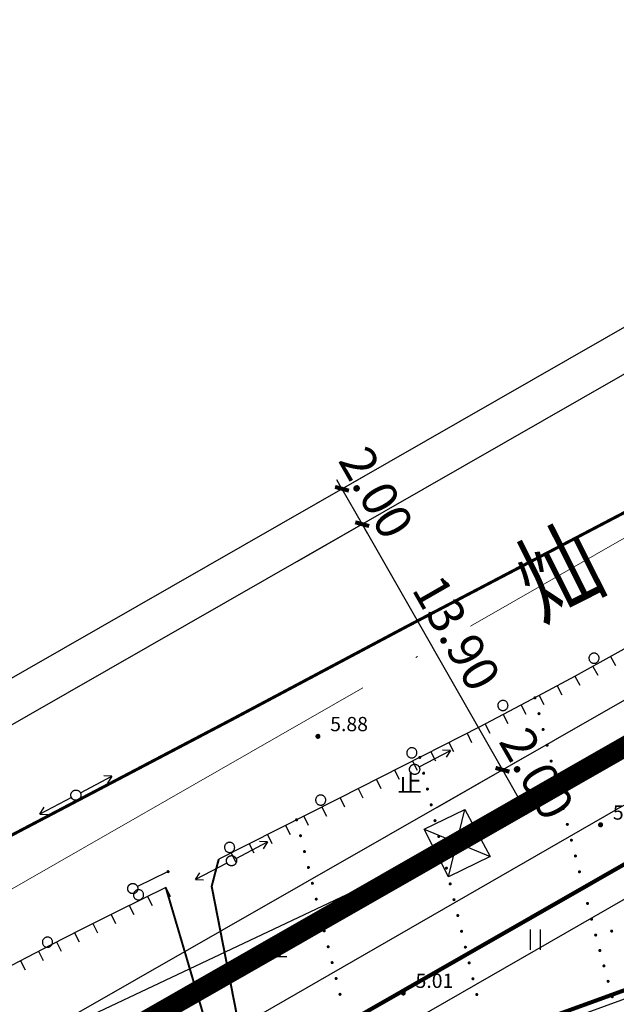
# Model space of a CAD drawing. Extents: x -20 to 178762, y 0 to 197502.
# Drawn here: x 89695 to 89724, y 97690 to 97739 of the extents above; entities that cross this region are included whole.
import ezdxf
from ezdxf.enums import TextEntityAlignment as Align

# ---------------------------------------------------------------- set-up
doc = ezdxf.new("R2010")
doc.units = 0
doc.header["$LTSCALE"] = 1000
doc.header["$MEASUREMENT"] = 0
for name, pattern in [('547', [0]), ('ACAD_ISO04W100', [30, 24, -3, 0, -3]), ('C3', [20.5, 15, -1.5, 0.5, -1.5, 0.5, -1.5]), ('CENTERX2', [4, 2.5, -0.5, 0.5, -0.5]), ('DASH', [0.35, 0.25, -0.1]), ('DASHED2', [0.375, 0.25, -0.125])]:
    doc.linetypes.add(name, pattern=pattern)
for name, color, linetype in [('A-ANNO-DIMS', 70, 'Continuous'), ('DL-道路中线', 7, 'Continuous'), ('DOTE', 8, 'Continuous'), ('dx', 252, 'Continuous'), ('LA-园路', 40, 'C3'), ('PP-COM', 7, 'Continuous'), ('XT-红线', 7, 'Continuous'), ('建筑', 6, 'Continuous'), ('文字引注', 7, 'Continuous'), ('红线', 1, 'Continuous')]:
    doc.layers.add(name, color=color, linetype=linetype)
doc.layers.add('DK-用地红线', color=4, linetype='Continuous', lineweight=0)
doc.layers.add('配套设施1', color=40, linetype='Continuous', lineweight=13)
doc.styles.add('-黑体', font='txt', dxfattribs={"width": 0.8})
doc.styles.add('GLA_T_A01_65_T3_T3', font='romans.shx', dxfattribs={"width": 0.65, "bigfont": 'hzdx.shx'})
doc.styles.add('WDXDX', font='txt')
doc.dimstyles.new('_TCH_ARCH&&1$TCH&&1', dxfattribs={"dimtxt": 1.75, "dimasz": 0.5, "dimexe": 1.25, "dimexo": 1.5, "dimgap": 0.5, "dimtad": 1, "dimzin": 0, "dimdsep": 46, "dimtxsty": 'GLA_T_A01_65_T3_T3', "dimblk": 'ARCHTICK', "dimcen": 0.09, "dimclrt": 7, "dimazin": 2, "dimtfac": 1, "dimtix": 1, "dimtmove": 2, "dimatfit": 3, "dimfxl": 0, "dimtolj": 1, "dimtzin": 0, "dimarcsym": 0})

# ---------------------------------------------------------------- blocks, each defined once
blk = doc.blocks.new('904')
at = {"linetype": 'Continuous'}
blk.add_hatch(color=0, dxfattribs=at).paths.add_polyline_path([(0.25, 0), (0.248, 0.033), (0.241, 0.065), (0.231, 0.096), (0.217, 0.125), (0.198, 0.152), (0.177, 0.177), (0.152, 0.198), (0.125, 0.217), (0.096, 0.231), (0.065, 0.241), (0.033, 0.248), (0, 0.25), (-0.033, 0.248), (-0.065, 0.241), (-0.096, 0.231), (-0.125, 0.217), (-0.152, 0.198), (-0.177, 0.177), (-0.198, 0.152), (-0.217, 0.125), (-0.231, 0.096), (-0.241, 0.065), (-0.248, 0.033), (-0.25, 0), (-0.248, -0.033), (-0.241, -0.065), (-0.231, -0.096), (-0.217, -0.125), (-0.198, -0.152), (-0.177, -0.177), (-0.152, -0.198), (-0.125, -0.217), (-0.096, -0.231), (-0.065, -0.241), (-0.033, -0.248), (0, -0.25), (0.033, -0.248), (0.065, -0.241), (0.096, -0.231), (0.125, -0.217), (0.152, -0.198), (0.177, -0.177), (0.198, -0.152), (0.217, -0.125), (0.231, -0.096), (0.241, -0.065), (0.248, -0.033)])
blk = doc.blocks.new('604')
at = {"color": 0, "linetype": 'Continuous', "lineweight": -3}
blk.add_lwpolyline([(-0.5, 0), (-0.497, 0.051), (-0.49, 0.101), (-0.477, 0.15), (-0.459, 0.197), (-0.437, 0.243), (-0.41, 0.286), (-0.379, 0.326), (-0.344, 0.362), (-0.306, 0.395), (-0.264, 0.424), (-0.22, 0.449), (-0.174, 0.469), (-0.125, 0.484), (-0.076, 0.494), (-0.025, 0.499), (0.025, 0.499), (0.076, 0.494), (0.125, 0.484), (0.174, 0.469), (0.22, 0.449), (0.264, 0.424), (0.306, 0.395), (0.344, 0.362), (0.379, 0.326), (0.41, 0.286), (0.437, 0.243), (0.459, 0.197), (0.477, 0.15), (0.49, 0.101), (0.497, 0.051), (0.5, 0), (0.497, -0.051), (0.49, -0.101), (0.477, -0.15), (0.459, -0.197), (0.437, -0.243), (0.41, -0.286), (0.379, -0.326), (0.344, -0.362), (0.306, -0.395), (0.264, -0.424), (0.22, -0.449), (0.174, -0.469), (0.125, -0.484), (0.076, -0.494), (0.025, -0.499), (-0.025, -0.499), (-0.076, -0.494), (-0.125, -0.484), (-0.174, -0.469), (-0.22, -0.449), (-0.264, -0.424), (-0.306, -0.395), (-0.344, -0.362), (-0.379, -0.326), (-0.41, -0.286), (-0.437, -0.243), (-0.459, -0.197), (-0.477, -0.15), (-0.49, -0.101), (-0.497, -0.051)], close=True, dxfattribs=at)
blk = doc.blocks.new('520101501')
at = {"linetype": 'Continuous'}
blk.add_hatch(color=0, dxfattribs=at).paths.add_polyline_path([(3.7, 0), (3.701, 0.02), (3.705, 0.039), (3.711, 0.057), (3.72, 0.075), (3.731, 0.091), (3.744, 0.106), (3.759, 0.119), (3.775, 0.13), (3.793, 0.139), (3.811, 0.145), (3.83, 0.149), (3.85, 0.15), (3.87, 0.149), (3.889, 0.145), (3.907, 0.139), (3.925, 0.13), (3.941, 0.119), (3.956, 0.106), (3.969, 0.091), (3.98, 0.075), (3.989, 0.057), (3.995, 0.039), (3.999, 0.02), (4, 0), (3.999, -0.02), (3.995, -0.039), (3.989, -0.057), (3.98, -0.075), (3.969, -0.091), (3.956, -0.106), (3.941, -0.119), (3.925, -0.13), (3.907, -0.139), (3.889, -0.145), (3.87, -0.149), (3.85, -0.15), (3.83, -0.149), (3.811, -0.145), (3.793, -0.139), (3.775, -0.13), (3.759, -0.119), (3.744, -0.106), (3.731, -0.091), (3.72, -0.075), (3.711, -0.057), (3.705, -0.039), (3.701, -0.02)])
at = {"color": 0, "linetype": 'Continuous', "lineweight": -3}
blk.add_lwpolyline([(3.8, 0), (0.5, 0)], dxfattribs=at)
blk = doc.blocks.new('520101502')
at = {"color": 0, "linetype": 'Continuous', "lineweight": -3}
blk.add_lwpolyline([(-0.5, 0), (-0.497, 0.051), (-0.49, 0.101), (-0.477, 0.15), (-0.459, 0.197), (-0.437, 0.243), (-0.41, 0.286), (-0.379, 0.326), (-0.344, 0.362), (-0.306, 0.395), (-0.264, 0.424), (-0.22, 0.449), (-0.174, 0.469), (-0.125, 0.484), (-0.076, 0.494), (-0.025, 0.499), (0.025, 0.499), (0.076, 0.494), (0.125, 0.484), (0.174, 0.469), (0.22, 0.449), (0.264, 0.424), (0.306, 0.395), (0.344, 0.362), (0.379, 0.326), (0.41, 0.286), (0.437, 0.243), (0.459, 0.197), (0.477, 0.15), (0.49, 0.101), (0.497, 0.051), (0.5, 0), (0.497, -0.051), (0.49, -0.101), (0.477, -0.15), (0.459, -0.197), (0.437, -0.243), (0.41, -0.286), (0.379, -0.326), (0.344, -0.362), (0.306, -0.395), (0.264, -0.424), (0.22, -0.449), (0.174, -0.469), (0.125, -0.484), (0.076, -0.494), (0.025, -0.499), (-0.025, -0.499), (-0.076, -0.494), (-0.125, -0.484), (-0.174, -0.469), (-0.22, -0.449), (-0.264, -0.424), (-0.306, -0.395), (-0.344, -0.362), (-0.379, -0.326), (-0.41, -0.286), (-0.437, -0.243), (-0.459, -0.197), (-0.477, -0.15), (-0.49, -0.101), (-0.497, -0.051)], close=True, dxfattribs=at)
blk = doc.blocks.new('510101502')
at = {"color": 0, "linetype": 'Continuous', "lineweight": -3}
for points in [[(4, 0), (0.5, 0)], [(4, 0), (0.5, 0)], [(3, 0), (2.307, 0.4)], [(3, 0), (2.307, -0.4)], [(4, 0), (3.307, 0.4)], [(4, 0), (3.307, -0.4)]]:
    blk.add_lwpolyline(points, dxfattribs=at)
blk = doc.blocks.new('510201502')
at = {"color": 0, "linetype": 'Continuous', "lineweight": -3}
for points in [[(0.5, 0), (4, 0)], [(4, 0), (3.307, 0.4)], [(4, 0), (3.307, -0.4)]]:
    blk.add_lwpolyline(points, dxfattribs=at)
blk = doc.blocks.new('510201501')
at = {"color": 0, "linetype": 'Continuous', "lineweight": -3}
blk.add_lwpolyline([(-0.5, 0), (-0.497, 0.051), (-0.49, 0.101), (-0.477, 0.15), (-0.459, 0.197), (-0.437, 0.243), (-0.41, 0.286), (-0.379, 0.326), (-0.344, 0.362), (-0.306, 0.395), (-0.264, 0.424), (-0.22, 0.449), (-0.174, 0.469), (-0.125, 0.484), (-0.076, 0.494), (-0.025, 0.499), (0.025, 0.499), (0.076, 0.494), (0.125, 0.484), (0.174, 0.469), (0.22, 0.449), (0.264, 0.424), (0.306, 0.395), (0.344, 0.362), (0.379, 0.326), (0.41, 0.286), (0.437, 0.243), (0.459, 0.197), (0.477, 0.15), (0.49, 0.101), (0.497, 0.051), (0.5, 0), (0.497, -0.051), (0.49, -0.101), (0.477, -0.15), (0.459, -0.197), (0.437, -0.243), (0.41, -0.286), (0.379, -0.326), (0.344, -0.362), (0.306, -0.395), (0.264, -0.424), (0.22, -0.449), (0.174, -0.469), (0.125, -0.484), (0.076, -0.494), (0.025, -0.499), (-0.025, -0.499), (-0.076, -0.494), (-0.125, -0.484), (-0.174, -0.469), (-0.22, -0.449), (-0.264, -0.424), (-0.306, -0.395), (-0.344, -0.362), (-0.379, -0.326), (-0.41, -0.286), (-0.437, -0.243), (-0.459, -0.197), (-0.477, -0.15), (-0.49, -0.101), (-0.497, -0.051)], close=True, dxfattribs=at)
blk = doc.blocks.new('760201201')
at = {"color": 0, "linetype": 'Continuous', "lineweight": -3}
blk.add_lwpolyline([(0, 0), (0, 1)], dxfattribs=at)
blk = doc.blocks.new('810100201')
at = {"linetype": 'Continuous'}
blk.add_hatch(color=0, dxfattribs=at).paths.add_polyline_path([(0.15, 0), (0.149, 0.02), (0.145, 0.039), (0.139, 0.057), (0.13, 0.075), (0.119, 0.091), (0.106, 0.106), (0.091, 0.119), (0.075, 0.13), (0.057, 0.139), (0.039, 0.145), (0.02, 0.149), (0, 0.15), (-0.02, 0.149), (-0.039, 0.145), (-0.057, 0.139), (-0.075, 0.13), (-0.091, 0.119), (-0.106, 0.106), (-0.119, 0.091), (-0.13, 0.075), (-0.139, 0.057), (-0.145, 0.039), (-0.149, 0.02), (-0.15, 0), (-0.149, -0.02), (-0.145, -0.039), (-0.139, -0.057), (-0.13, -0.075), (-0.119, -0.091), (-0.106, -0.106), (-0.091, -0.119), (-0.075, -0.13), (-0.057, -0.139), (-0.039, -0.145), (-0.02, -0.149), (0, -0.15), (0.02, -0.149), (0.039, -0.145), (0.057, -0.139), (0.075, -0.13), (0.091, -0.119), (0.106, -0.106), (0.119, -0.091), (0.13, -0.075), (0.139, -0.057), (0.145, -0.039), (0.149, -0.02)])
blk = doc.blocks.new('810510201')
at = {"color": 0, "linetype": 'Continuous', "lineweight": -3}
blk.add_lwpolyline([(0.5, 0), (0.497, 0.051), (0.49, 0.101), (0.477, 0.15), (0.459, 0.197), (0.437, 0.243), (0.41, 0.286), (0.379, 0.326), (0.344, 0.362), (0.306, 0.395), (0.264, 0.424), (0.22, 0.449), (0.174, 0.469), (0.125, 0.484), (0.076, 0.494), (0.025, 0.499), (-0.025, 0.499), (-0.076, 0.494), (-0.125, 0.484), (-0.174, 0.469), (-0.22, 0.449), (-0.264, 0.424), (-0.306, 0.395), (-0.344, 0.362), (-0.379, 0.326), (-0.41, 0.286), (-0.437, 0.243), (-0.459, 0.197), (-0.477, 0.15), (-0.49, 0.101), (-0.497, 0.051), (-0.5, 0), (-0.497, -0.051), (-0.49, -0.101), (-0.477, -0.15), (-0.459, -0.197), (-0.437, -0.243), (-0.41, -0.286), (-0.379, -0.326), (-0.344, -0.362), (-0.306, -0.395), (-0.264, -0.424), (-0.22, -0.449), (-0.174, -0.469), (-0.125, -0.484), (-0.076, -0.494), (-0.025, -0.499), (0.025, -0.499), (0.076, -0.494), (0.125, -0.484), (0.174, -0.469), (0.22, -0.449), (0.264, -0.424), (0.306, -0.395), (0.344, -0.362), (0.379, -0.326), (0.41, -0.286), (0.437, -0.243), (0.459, -0.197), (0.477, -0.15), (0.49, -0.101), (0.497, -0.051)], close=True, dxfattribs=at)
blk = doc.blocks.new('810302303')
at = {"color": 0, "linetype": 'Continuous', "lineweight": -3}
for points in [[(-0.6, 0), (-0.6, 1.3)], [(0.6, 0), (0.6, 1.3)], [(-1.25, 0), (1.25, 0)]]:
    blk.add_lwpolyline(points, dxfattribs=at)
blk = doc.blocks.new('810602301')
at = {"color": 0, "linetype": 'Continuous', "lineweight": -3}
for points in [[(-0.5, 2), (-0.5, 0)], [(0.5, 2), (0.5, 0)]]:
    blk.add_lwpolyline(points, dxfattribs=at)
blk = doc.blocks.new('dx')
at = {"layer": 'dx', "color": 8, "linetype": '547', "lineweight": -3, "ltscale": 0.5, "const_width": 0.15}
blk.add_lwpolyline([(89463.364, 98189.375), (89483.26, 98199.613), (89523.009, 98220.274), (89530.917, 98224.44), (89539.8, 98229.046), (89557.778, 98238.484), (89566.381, 98243.057), (89579.3, 98249.818), (89588.458, 98254.528), (89596.559, 98258.656), (89602.307, 98261.577), (89616.893, 98268.987), (89635.751, 98278.768), (89642.333, 98282.244), (89656.551, 98289.605)], dxfattribs=at)
at = {"layer": 'dx', "color": 8, "linetype": 'Continuous', "lineweight": -3, "ltscale": 0.5}
for points in [[(89570.068, 98233.083), (89601.036, 98249.049)], [(89587.659, 98248.098), (89579.075, 98243.064), (89576.619, 98241.7), (89574.668, 98240.626), (89573.081, 98239.765), (89571.694, 98239.027), (89569.99, 98238.141), (89567.215, 98236.723), (89563.02, 98234.598), (89557.152, 98231.636)], [(89568.441, 98230.773), (89569.253, 98234.075)], [(89567.252, 98233.101), (89570.495, 98231.759)], [(89527.164, 98212.774), (89567.604, 98231.863)], [(89554.549, 98230.242), (89552.189, 98229.078), (89550.354, 98228.164), (89548.915, 98227.433), (89547.719, 98226.809), (89546.592, 98226.208), (89545.414, 98225.564), (89544.069, 98224.811), (89542.455, 98223.894)]]:
    blk.add_lwpolyline(points, dxfattribs=at)
blk.add_lwpolyline([(89568.441, 98230.773), (89567.252, 98233.101), (89569.253, 98234.075), (89570.495, 98231.759)], close=True, dxfattribs=at)
at = {"layer": 'dx', "color": 8, "linetype": 'Continuous', "lineweight": -3, "ltscale": 0.5, "const_width": 0.1}
for points in [[(89561.07, 98212.877), (89558.484, 98221.701), (89556.805, 98230.296), (89557.152, 98231.636)], [(89560.615, 98208.84), (89557.032, 98221.842), (89554.549, 98230.242)]]:
    blk.add_lwpolyline(points, dxfattribs=at)
at = {"layer": 'dx', "color": 8, "linetype": 'Continuous', "ltscale": 0.5}
for name, p, xscale, yscale, rotation in [('810510201', (89575.595, 98241.505), 0.4999999999999997, 0.4999999999999997, 27.42482144224532), ('760201201', (89576.409, 98241.585), 0.4999999999999998, 0.4999999999999998, 208.8372549300468), ('760201201', (89575.533, 98241.102), 0.4999999999999998, 0.4999999999999998, 208.8372549300468), ('760201201', (89574.657, 98240.62), 0.4999999999999998, 0.4999999999999998, 208.4773586023004), ('760201201', (89573.778, 98240.143), 0.4999999999999998, 0.4999999999999998, 208.4773586023004), ('810100201', (89572.691, 98239.558), 0.5, 0.5, 284.3638065455121), ('760201201', (89572.899, 98239.668), 0.4999999999999999, 0.4999999999999999, 208.0134384934949), ('810510201', (89571.117, 98239.182), 0.4999999999999997, 0.4999999999999997, 27.42482144224532), ('760201201', (89572.016, 98239.198), 0.4999999999999999, 0.4999999999999999, 208.0134384934949), ('760201201', (89571.13, 98238.734), 0.5, 0.5, 207.4852463045996), ('810100201', (89572.89, 98238.781), 0.5, 0.5, 284.3638065455121), ('760201201', (89570.243, 98238.272), 0.5, 0.5, 207.4852463045996), ('760201201', (89569.353, 98237.815), 0.4999999999999997, 0.4999999999999997, 207.0552995567254), ('810100201', (89573.089, 98238.004), 0.5, 0.5, 284.3638065455121), ('760201201', (89568.463, 98237.361), 0.4999999999999997, 0.4999999999999997, 207.0552995567254), ('810100201', (89573.288, 98237.227), 0.5, 0.5, 284.3638065455121), ('810510201', (89566.64, 98236.858), 0.4999999999999997, 0.4999999999999997, 27.42482144224532), ('510201502', (89566.779, 98236.046), 0.5, 0.5, 27.77753241098478), ('810100201', (89567.034, 98236.632), 0.5, 0.5, 103.4976789082848), ('760201201', (89567.572, 98236.906), 0.4999999999999997, 0.4999999999999997, 207.0552995567254), ('510201501', (89566.779, 98236.046), 0.5, 0.5, 27.77753241098478), ('760201201', (89566.681, 98236.453), 0.4999999999999999, 0.4999999999999999, 206.8660759959596), ('810100201', (89573.487, 98236.451), 0.5, 0.5, 284.3638065455121), ('510201502', (89550.132, 98234.778), 0.5, 0.5, 27.82262167741956), ('760201201', (89565.789, 98236.001), 0.4999999999999999, 0.4999999999999999, 206.8660759959596), ('810100201', (89567.221, 98235.855), 0.5, 0.5, 103.4976789082848), ('810100201', (89573.686, 98235.674), 0.5, 0.5, 284.3638065455121), ('760201201', (89564.897, 98235.549), 0.4999999999999999, 0.4999999999999999, 206.8660759959596), ('510201502', (89550.132, 98234.778), 0.4999999999999997, 0.4999999999999997, 207.614309559156), ('510201501', (89550.132, 98234.778), 0.4999999999999997, 0.4999999999999997, 207.7184562836204), ('810510201', (89562.162, 98234.535), 0.4999999999999997, 0.4999999999999997, 27.42482144224532), ('760201201', (89564.005, 98235.097), 0.4999999999999999, 0.4999999999999999, 206.8660759959596), ('810100201', (89567.407, 98235.078), 0.5, 0.5, 103.4976789082848), ('810100201', (89573.885, 98234.897), 0.5, 0.5, 284.3638065455121), ('760201201', (89563.113, 98234.645), 0.4999999999999999, 0.4999999999999999, 206.8660759959596), ('810100201', (89567.593, 98234.302), 0.5, 0.5, 103.4976789082848), ('760201201', (89562.22, 98234.194), 0.4999999999999999, 0.4999999999999999, 206.7836902541908), ('510101502', (89569.846, 98232.969), 0.5, 0.5, 27.27302902567825), ('810100201', (89574.084, 98234.12), 0.5, 0.5, 284.3638065455121), ('810100201', (89560.975, 98233.566), 0.5, 0.5, 283.9922715754201), ('760201201', (89561.327, 98233.744), 0.4999999999999999, 0.4999999999999999, 206.7836902541908), ('810100201', (89567.78, 98233.525), 0.5, 0.5, 103.4976789082848), ('810100201', (89574.283, 98233.343), 0.5, 0.5, 284.3638065455121), ('760201201', (89560.435, 98233.293), 0.4999999999999999, 0.4999999999999999, 206.7836902541908), ('810100201', (89561.17, 98232.787), 0.5, 0.5, 283.9922715754201), ('810510201', (89557.685, 98232.211), 0.5, 0.5, 27.47967810656428), ('510201502', (89557.778, 98231.557), 0.5, 0.5, 27.48199183314562), ('760201201', (89558.649, 98232.392), 0.4999999999999999, 0.4999999999999999, 206.7836902541908), ('760201201', (89559.542, 98232.842), 0.4999999999999999, 0.4999999999999999, 206.7836902541908), ('810100201', (89567.966, 98232.749), 0.5, 0.5, 103.4976789082848), ('810100201', (89574.481, 98232.567), 0.5, 0.5, 284.3638065455121), ('510201501', (89557.778, 98231.557), 0.5, 0.5, 27.55591838562725), ('760201201', (89557.756, 98231.941), 0.4999999999999999, 0.4999999999999999, 206.7836902541908), ('810100201', (89561.364, 98232.007), 0.5, 0.5, 283.9922715754201), ('510101502', (89567.83, 98231.97), 0.5, 0.5, 205.2693416925506), ('810100201', (89568.153, 98231.972), 0.5, 0.5, 103.4976789082848), ('810100201', (89574.68, 98231.79), 0.5, 0.5, 284.3638065455121), ('510201502', (89557.778, 98231.557), 0.4999999999999997, 0.4999999999999997, 207.6298414093286), ('520101501', (89552.926, 98230.19), 0.5, 0.5, 25.57393750736754), ('810100201', (89561.558, 98231.228), 0.5, 0.5, 283.9922715754201), ('810100201', (89568.339, 98231.196), 0.5, 0.5, 103.4976789082848), ('810100201', (89574.879, 98231.013), 0.5, 0.5, 284.3638065455121), ('520101502', (89552.926, 98230.19), 0.5, 0.5, 25.57393750736754), ('810100201', (89561.752, 98230.449), 0.5, 0.5, 283.9922715754201), ('810100201', (89568.525, 98230.419), 0.5, 0.5, 103.4976789082848), ('810510201', (89553.21, 98229.883), 0.5, 0.5, 27.47967810656428), ('760201201', (89554.549, 98230.242), 0.4999999999999999, 0.4999999999999999, 206.2495148195824), ('810100201', (89575.078, 98230.236), 0.5, 0.5, 284.3638065455121), ('760201201', (89553.652, 98229.8), 0.4999999999999999, 0.4999999999999999, 206.2495148195824), ('810100201', (89561.946, 98229.67), 0.5, 0.5, 283.9922715754201), ('810100201', (89568.712, 98229.643), 0.5, 0.5, 103.4976789082848), ('810100201', (89575.277, 98229.46), 0.5, 0.5, 284.3638065455121), ('760201201', (89552.755, 98229.358), 0.4999999999999999, 0.4999999999999999, 206.2495148195824), ('810100201', (89562.141, 98228.89), 0.5, 0.5, 283.9922715754201), ('760201201', (89551.859, 98228.914), 0.4999999999999998, 0.4999999999999998, 206.4925875917647), ('810100201', (89568.898, 98228.866), 0.5, 0.5, 103.4976789082848), ('810100201', (89575.476, 98228.683), 0.5, 0.5, 284.3638065455121), ('760201201', (89550.07, 98228.02), 0.4999999999999998, 0.4999999999999998, 206.9294874722139), ('760201201', (89550.964, 98228.468), 0.4999999999999998, 0.4999999999999998, 206.4925875917647), ('810100201', (89562.335, 98228.111), 0.5, 0.5, 283.9922715754201), ('810100201', (89569.085, 98228.09), 0.5, 0.5, 103.4976789082848), ('810100201', (89576.461, 98228.101), 0.4999999999999993, 0.4999999999999993, 13.90447990945165), ('810510201', (89548.734, 98227.556), 0.5, 0.5, 27.47967810656428), ('760201201', (89549.179, 98227.567), 0.4999999999999998, 0.4999999999999998, 206.9294874722139), ('810100201', (89575.675, 98227.906), 0.5, 0.5, 285.0609229729603), ('810100201', (89575.675, 98227.906), 0.4999999999999993, 0.4999999999999993, 13.90447990945165), ('810100201', (89575.675, 98227.906), 0.5, 0.5, 284.3638065455121), ('760201201', (89548.291, 98227.107), 0.4999999999999999, 0.4999999999999999, 207.5379070631003), ('810100201', (89562.529, 98227.332), 0.5, 0.5, 283.9922715754201), ('810100201', (89569.271, 98227.313), 0.5, 0.5, 103.4976789082848), ('810100201', (89575.879, 98227.149), 0.5, 0.5, 285.0609229729603), ('760201201', (89547.406, 98226.642), 0.4999999999999998, 0.4999999999999998, 208.0679707238282), ('810100201', (89562.723, 98226.552), 0.5, 0.5, 283.9922715754201), ('810100201', (89569.457, 98226.537), 0.5, 0.5, 103.4976789082848), ('810100201', (89576.083, 98226.391), 0.5, 0.5, 285.0609229729603), ('810100201', (89562.917, 98225.773), 0.5, 0.5, 283.9922715754201), ('810100201', (89569.644, 98225.76), 0.5, 0.5, 103.4976789082848), ('810100201', (89576.286, 98225.634), 0.5, 0.5, 285.0609229729603), ('810100201', (89563.111, 98224.994), 0.5, 0.5, 283.9922715754201), ('810100201', (89569.83, 98224.984), 0.5, 0.5, 103.4976789082848), ('810100201', (89576.49, 98224.877), 0.5, 0.5, 285.0609229729603)]:
    blk.add_blockref(name, p, dxfattribs=dict(at, xscale=xscale, yscale=yscale, rotation=rotation))
at = {"layer": 'dx', "color": 8, "linetype": 'Continuous', "ltscale": 0.5, "xscale": 0.5, "yscale": 0.5}
for name, p in [('904', (89562.025, 98237.666, 5.88)), ('604', (89566.779, 98236.046)), ('604', (89550.132, 98234.778)), ('904', (89575.917, 98233.322, 5.05)), ('604', (89557.778, 98231.557)), ('604', (89552.926, 98230.19)), ('810602301', (89572.701, 98227.185)), ('810302303', (89559.867, 98226.854)), ('904', (89566.22, 98225.057, 5.01))]:
    blk.add_blockref(name, p, dxfattribs=at)
at = {"layer": 'dx', "color": 8, "ltscale": 0.5, "style": 'WDXDX'}
for s, p in [('5.88', (89562.629, 98238.269)), ('5.05', (89576.52, 98233.925)), ('5.01', (89566.824, 98225.66))]:
    blk.add_text(s, height=0.7, dxfattribs=at).set_placement(p, align=Align.MIDDLE_LEFT)
blk.add_text('止', height=0.875, dxfattribs=at).set_placement((89566.534, 98235.372), align=Align.MIDDLE_CENTER)
blk = doc.blocks.new('1#')
at = {"layer": 'DOTE'}
blk.add_line((157098, 130067), (98019, 130067), dxfattribs=at)
at = {"layer": '建筑', "color": 2, "const_width": 200}
blk.add_lwpolyline([(157418, 112017), (157418, 107667), (106456, 107680), (106454, 130480), (157318, 130467)], dxfattribs=at)
blk = doc.blocks.new('_ArchTick')
at = {"color": 0, "linetype": 'ByBlock', "const_width": 0.4}
blk.add_lwpolyline([(-0.5, -0.5), (0.5, 0.5)], dxfattribs=at)
blk = doc.blocks.new('*D130')
at = {"layer": 'A-ANNO-DIMS', "color": 0, "lineweight": -2, "transparency": 16777216}
for p, q in [((89707.7, 97713.661), (89711.986, 97716.111)), ((89710.901, 97715.491), (89710.653, 97715.925)), ((89710.901, 97715.491), (89711.894, 97713.753)), ((89708.692, 97711.924), (89712.979, 97714.374)), ((89711.894, 97713.753), (89712.142, 97713.319))]:
    blk.add_line(p, q, dxfattribs=at)
at = {"layer": 'Defpoints', "color": 0, "transparency": 16777216}
for p in [(89711.894, 97713.753), (89706.397, 97712.917), (89707.39, 97711.18)]:
    blk.add_point(p, dxfattribs=at)
at = {"layer": 'A-ANNO-DIMS', "color": 0, "lineweight": -2, "transparency": 16777216, "xscale": 0.5, "yscale": 0.5, "zscale": 0.5}
for p, rotation in [((89710.901, 97715.491), 299.7480959694226), ((89711.894, 97713.753), 119.7480959694226)]:
    blk.add_blockref('_ArchTick', p, dxfattribs=dict(at, rotation=rotation))
at = {"layer": 'A-ANNO-DIMS', "color": 7, "transparency": 16777216, "insert": (89712.591, 97715.304), "char_height": 1.75, "attachment_point": 5, "rotation": 299.7481, "style": 'GLA_T_A01_65_T3_T3'}
blk.add_mtext('\\A1;2.00', dxfattribs=at)
blk = doc.blocks.new('*D131')
at = {"layer": 'A-ANNO-DIMS', "color": 0, "lineweight": -2, "transparency": 16777216}
for p, q in [((89708.692, 97711.924), (89712.979, 97714.374)), ((89711.894, 97713.753), (89718.789, 97701.688)), ((89715.588, 97699.858), (89719.874, 97702.308))]:
    blk.add_line(p, q, dxfattribs=at)
at = {"layer": 'Defpoints', "color": 0, "transparency": 16777216}
for p in [(89707.39, 97711.18), (89718.789, 97701.688), (89714.286, 97699.114)]:
    blk.add_point(p, dxfattribs=at)
at = {"layer": 'A-ANNO-DIMS', "color": 0, "lineweight": -2, "transparency": 16777216, "xscale": 0.5, "yscale": 0.5, "zscale": 0.5}
for p, rotation in [((89711.894, 97713.753), 119.7480959693438), ((89718.789, 97701.688), 299.7480959693438)]:
    blk.add_blockref('_ArchTick', p, dxfattribs=dict(at, rotation=rotation))
at = {"layer": 'A-ANNO-DIMS', "color": 7, "transparency": 16777216, "insert": (89716.535, 97708.403), "char_height": 1.75, "attachment_point": 5, "rotation": 299.7481, "style": 'GLA_T_A01_65_T3_T3'}
blk.add_mtext('\\A1;13.90', dxfattribs=at)
blk = doc.blocks.new('*D132')
at = {"layer": 'A-ANNO-DIMS', "color": 0, "lineweight": -2, "transparency": 16777216}
for p, q in [((89715.588, 97699.858), (89719.874, 97702.308)), ((89718.789, 97701.688), (89718.541, 97702.122)), ((89718.789, 97701.688), (89719.78, 97699.954)), ((89716.579, 97698.125), (89720.865, 97700.574)), ((89719.78, 97699.954), (89720.028, 97699.52))]:
    blk.add_line(p, q, dxfattribs=at)
at = {"layer": 'Defpoints', "color": 0, "transparency": 16777216}
for p in [(89719.78, 97699.954), (89714.286, 97699.114), (89715.276, 97697.38)]:
    blk.add_point(p, dxfattribs=at)
at = {"layer": 'A-ANNO-DIMS', "color": 0, "lineweight": -2, "transparency": 16777216, "xscale": 0.5, "yscale": 0.5, "zscale": 0.5}
for p, rotation in [((89718.789, 97701.688), 299.7480959694395), ((89719.78, 97699.954), 119.7480959694395)]:
    blk.add_blockref('_ArchTick', p, dxfattribs=dict(at, rotation=rotation))
at = {"layer": 'A-ANNO-DIMS', "color": 7, "transparency": 16777216, "insert": (89720.478, 97701.503), "char_height": 1.75, "attachment_point": 5, "rotation": 299.7481, "style": 'GLA_T_A01_65_T3_T3'}
blk.add_mtext('\\A1;2.00', dxfattribs=at)

msp = doc.modelspace()

# ---------------------------------------------------------------- linework, layer by layer
at = {"layer": 'DK-用地红线', "color": 252, "ltscale": 5}
msp.add_lwpolyline([(89630.662, 97849.551), (89684.807, 97700.556), (89785.824, 97758.385), (89810.626, 97772.583), (89781.343, 97851.437)], dxfattribs=at)
at = {"layer": 'DL-道路中线', "color": 7, "linetype": 'ACAD_ISO04W100', "lineweight": 13, "ltscale": 0.001}
msp.add_lwpolyline([(89956.508, 97835.046), (89943.509, 97828.748), (89919.914, 97817.772), (89911.905, 97814.046), (89893.844, 97805.295), (89892.296, 97804.546), (89881.808, 97799.464), (89880.345, 97798.755), (89862.474, 97790.096), (89836.242, 97776.877), (89790.296, 97750.574), (89689.098, 97692.642), (89568.192, 97630.66)], dxfattribs=at)
at = {"layer": 'LA-园路'}
for p, q in [((89703.068, 97687.48), (89724.364, 97699.716)), ((89704.455, 97683.664), (89726.357, 97696.248))]:
    msp.add_line(p, q, dxfattribs=at)
msp.add_arc((89751.158, 97652.833), 54, 109.9671, 119.7481, dxfattribs=at)
at = {"layer": 'PP-COM', "color": 36}
msp.add_line((89690.051, 97685.264), (89756.182, 97723.058), dxfattribs=at)
for points in [[(89956.508, 97845.047), (89939.649, 97836.878), (89916.118, 97825.932), (89908.044, 97822.176), (89889.92, 97813.395), (89888.372, 97812.645), (89877.883, 97807.563), (89876.421, 97806.854), (89858.487, 97798.165), (89831.979, 97784.807), (89785.824, 97758.385), (89684.807, 97700.556), (89675.839, 97695.958), (89666.886, 97691.368), (89657.917, 97686.771), (89611.057, 97662.748)], [(89956.508, 97842.824), (89940.507, 97835.072), (89916.961, 97824.119), (89908.902, 97820.37), (89890.792, 97811.595), (89889.244, 97810.845), (89878.755, 97805.763), (89877.293, 97805.055), (89859.373, 97796.372), (89832.926, 97783.045), (89786.818, 97756.649), (89685.761, 97698.797), (89676.751, 97694.178), (89667.798, 97689.589), (89658.83, 97684.991), (89565.783, 97637.291)], [(89611.057, 97642.521), (89664.113, 97669.719), (89673.081, 97674.317), (89682.035, 97678.907), (89691.004, 97683.505), (89746.417, 97715.174)]]:
    msp.add_lwpolyline(points, dxfattribs=at)
at = {"layer": 'XT-红线', "color": 6, "linetype": 'DASHED2', "ltscale": 0.02, "const_width": 0.2}
msp.add_lwpolyline([(89743.766, 97547.103), (89695.38, 97680.247), (89814.825, 97748.51), (89834.649, 97590.495), (89743.766, 97547.103)], dxfattribs=at)
at = {"layer": '红线', "linetype": 'CENTERX2', "ltscale": 0.005}
for const_width in [1, 0.2]:
    msp.add_lwpolyline([(89758.693, 97548.733), (89742.748, 97541.12), (89691.004, 97683.505), (89816.972, 97755.496), (89838.153, 97586.67), (89817.288, 97576.708)], close=True, dxfattribs=dict(at, const_width=const_width))
at = {"layer": '配套设施1', "linetype": 'DASH', "lineweight": 25, "ltscale": 0.01, "const_width": 0.2}
msp.add_lwpolyline([(89749.234, 97716.784), (89691.004, 97683.505), (89742.748, 97541.12), (89768.23, 97553.225), (89770.129, 97560.394)], dxfattribs=at)

# ---------------------------------------------------------------- block references
at = {"layer": 'dx', "linetype": 'DASH'}
msp.add_blockref('dx', (147.693, -534.335), dxfattribs=at)
at = {"layer": '建筑', "linetype": 'DASH', "xscale": 0.001, "yscale": 0.001, "zscale": 0.001, "rotation": 19.96713362473185}
msp.add_blockref('1#', (89649.021, 97524.517), dxfattribs=at)

# ---------------------------------------------------------------- texts
at = {"layer": '文字引注', "style": '-黑体', "width": 0.8}
msp.add_text('灿', height=3.5, rotation=26.6914, dxfattribs=at).set_placement((89720.613, 97708.998))

# ---------------------------------------------------------------- dimensions: what is measured, and where the dimension line sits
at = {"layer": 'A-ANNO-DIMS'}
for p1, p2, picture, middle in [((89706.397, 97712.917), (89707.39, 97711.18), '*D130', (89712.591, 97715.304)), ((89707.39, 97711.18), (89714.286, 97699.114), '*D131', (89716.535, 97708.403)), ((89714.286, 97699.114), (89715.276, 97697.38), '*D132', (89720.478, 97701.503))]:
    dim = msp.add_aligned_dim(p1=p1, p2=p2, distance=5.187, dimstyle='_TCH_ARCH&&1$TCH&&1', dxfattribs=at)
    dim.commit()
    dim.dimension.update_dxf_attribs({"geometry": picture, "text_midpoint": middle})

doc.saveas('drawing.dxf')
